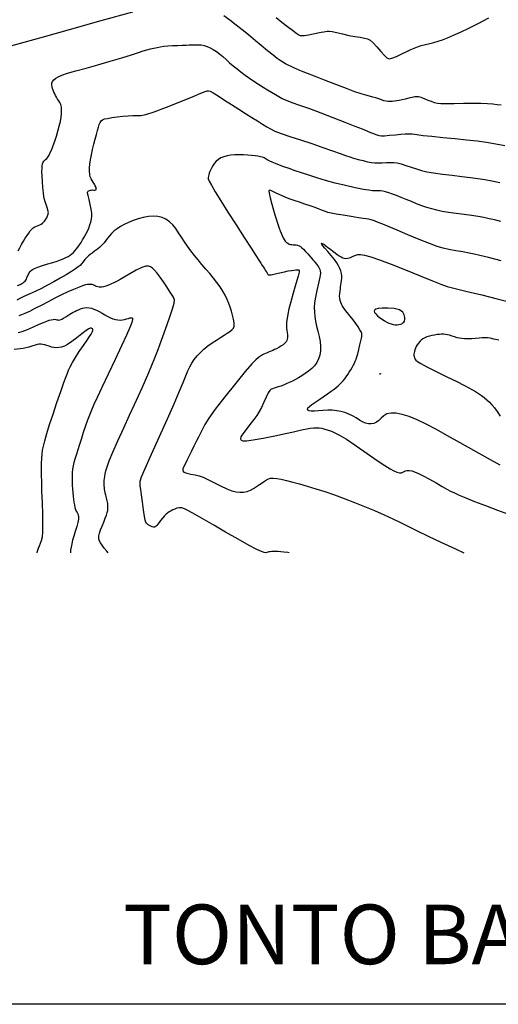
# Model space of a CAD drawing. Extents: x 349717 to 352917, y 1043174 to 1046174.
# Drawn here: x 351456 to 351617, y 1043224 to 1043554 of the extents above; entities that cross this region are included whole.
import ezdxf

# ---------------------------------------------------------------- set-up
doc = ezdxf.new("R2010")
doc.units = 0
doc.header["$MEASUREMENT"] = 0
for name, color, linetype in [('1', 1, 'CONTINUOUS'), ('5', 5, 'CONTINUOUS'), ('INDEX', 1, 'CONTINUOUS'), ('INTER', 33, 'CONTINUOUS')]:
    doc.layers.add(name, color=color, linetype=linetype)
doc.styles.add('SIMPLEX', font='SIMPLEX')

msp = doc.modelspace()

# ---------------------------------------------------------------- linework, layer by layer
at = {"layer": '5'}
msp.add_line((352867.37, 1043224.03, 2528), (349867.37, 1043224.03, 2528), dxfattribs=at)
at = {"layer": 'INDEX', "color": 1, "linetype": 'CONTINUOUS'}
for points, elevation in [([(351494.15, 1043556.74), (351483.43, 1043553.78), (351472.82, 1043550.81), (351472.82, 1043550.81), (351464.12, 1043548.36), (351457.62, 1043546.51), (351453.19, 1043545.24)], 2430), ([(351617.87, 1043525.46), (351616.54, 1043525.64), (351615.03, 1043525.8), (351615.03, 1043525.8), (351613.22, 1043525.93), (351611.04, 1043526.03), (351608.37, 1043526.07), (351608.37, 1043526.07), (351605.23, 1043526.03), (351602.05, 1043525.97), (351599.38, 1043525.93), (351599.38, 1043525.93), (351597.59, 1043525.95), (351596.43, 1043526.07), (351595.49, 1043526.31), (351595.49, 1043526.31), (351594.43, 1043526.68), (351593.32, 1043527.1), (351592.32, 1043527.5), (351591.54, 1043527.81), (351590.97, 1043528.03), (351590.51, 1043528.19), (351590.51, 1043528.19), (351590.09, 1043528.3), (351589.6, 1043528.34), (351588.91, 1043528.28), (351588.91, 1043528.28), (351587.94, 1043528.1), (351586.81, 1043527.84), (351585.66, 1043527.56), (351585.66, 1043527.56), (351584.61, 1043527.31), (351583.66, 1043527.1), (351582.8, 1043526.93), (351582.8, 1043526.93), (351581.99, 1043526.8), (351581.24, 1043526.73), (351580.53, 1043526.7), (351580.53, 1043526.7), (351579.87, 1043526.72), (351579.2, 1043526.82), (351578.48, 1043527), (351578.48, 1043527), (351577.66, 1043527.27), (351576.76, 1043527.59), (351575.8, 1043527.91), (351575.8, 1043527.91), (351574.78, 1043528.19), (351573.67, 1043528.47), (351572.38, 1043528.82), (351572.38, 1043528.82), (351570.81, 1043529.31), (351568.76, 1043530.03), (351565.97, 1043531.06), (351565.97, 1043531.06), (351562.37, 1043532.43), (351558.53, 1043533.91), (351555.17, 1043535.21), (351555.17, 1043535.21), (351552.84, 1043536.1), (351551.34, 1043536.69), (351550.25, 1043537.13), (351550.25, 1043537.13), (351549.25, 1043537.56), (351548.27, 1043538), (351547.32, 1043538.45), (351547.32, 1043538.45), (351546.39, 1043538.92), (351545.49, 1043539.41), (351544.61, 1043539.9), (351544.61, 1043539.9), (351543.72, 1043540.44), (351542.67, 1043541.17), (351541.26, 1043542.24), (351541.26, 1043542.24), (351539.39, 1043543.74), (351537.32, 1043545.46), (351535.4, 1043547.07), (351535.4, 1043547.07), (351533.85, 1043548.38), (351532.47, 1043549.53), (351530.9, 1043550.8), (351530.9, 1043550.8), (351528.93, 1043552.34), (351526.77, 1043554), (351524.72, 1043555.51)], 2430), ([(351617.51, 1043404.78), (351613.29, 1043407.1), (351608.65, 1043409.69), (351604.05, 1043412.29), (351604.05, 1043412.29), (351599.85, 1043414.67), (351596.09, 1043416.77), (351592.72, 1043418.55), (351592.72, 1043418.55), (351589.69, 1043419.99), (351586.98, 1043421.08), (351584.62, 1043421.82), (351584.62, 1043421.82), (351582.58, 1043422.21), (351580.87, 1043422.26), (351579.5, 1043421.96), (351579.5, 1043421.96), (351578.43, 1043421.34), (351577.58, 1043420.56), (351576.8, 1043419.79), (351576.8, 1043419.79), (351576, 1043419.2), (351575.15, 1043418.81), (351574.26, 1043418.63), (351574.26, 1043418.63), (351573.33, 1043418.65), (351572.34, 1043418.87), (351571.32, 1043419.3), (351571.32, 1043419.3), (351570.25, 1043419.91), (351569.12, 1043420.62), (351567.95, 1043421.33), (351567.95, 1043421.33), (351566.71, 1043421.93), (351565.41, 1043422.42), (351564.05, 1043422.79), (351564.05, 1043422.79), (351562.63, 1043423.05), (351561.15, 1043423.2), (351559.61, 1043423.23), (351559.61, 1043423.23), (351558.02, 1043423.15), (351556.5, 1043423.04), (351555.16, 1043422.95), (351555.16, 1043422.95), (351554.11, 1043422.95), (351553.37, 1043423.05), (351552.94, 1043423.26), (351552.94, 1043423.26), (351552.81, 1043423.56), (351552.98, 1043423.97), (351553.47, 1043424.48), (351553.47, 1043424.48), (351554.26, 1043425.09), (351555.31, 1043425.82), (351556.6, 1043426.68), (351556.6, 1043426.68), (351558.06, 1043427.68), (351559.53, 1043428.7), (351560.81, 1043429.61), (351560.81, 1043429.61), (351561.79, 1043430.32), (351562.51, 1043430.88), (351563.11, 1043431.4), (351563.11, 1043431.4), (351563.67, 1043431.93), (351564.23, 1043432.51), (351564.78, 1043433.12), (351564.78, 1043433.12), (351565.32, 1043433.78), (351565.85, 1043434.47), (351566.37, 1043435.2), (351566.37, 1043435.2), (351566.88, 1043435.97), (351567.36, 1043436.75), (351567.81, 1043437.52), (351567.81, 1043437.52), (351568.22, 1043438.26), (351568.58, 1043438.97), (351568.88, 1043439.65), (351568.88, 1043439.65), (351569.15, 1043440.32), (351569.41, 1043441.11), (351569.7, 1043442.18), (351569.7, 1043442.18), (351570.05, 1043443.62), (351570.41, 1043445.17), (351570.71, 1043446.52), (351570.71, 1043446.52), (351570.91, 1043447.42), (351571.03, 1043447.96), (351571.09, 1043448.31), (351571.09, 1043448.31), (351571.11, 1043448.61), (351571.04, 1043448.97), (351570.84, 1043449.49), (351570.84, 1043449.49), (351570.45, 1043450.23), (351569.86, 1043451.18), (351569.08, 1043452.31), (351569.08, 1043452.31), (351568.14, 1043453.56), (351567.15, 1043454.79), (351566.27, 1043455.88), (351566.27, 1043455.88), (351565.62, 1043456.7), (351565.15, 1043457.32), (351564.8, 1043457.83), (351564.8, 1043457.83), (351564.51, 1043458.32), (351564.25, 1043458.82), (351564.03, 1043459.38), (351564.03, 1043459.38), (351563.83, 1043460.02), (351563.69, 1043460.74), (351563.63, 1043461.52), (351563.63, 1043461.52), (351563.66, 1043462.34), (351563.75, 1043463.17), (351563.87, 1043463.94), (351563.87, 1043463.94), (351563.97, 1043464.64), (351564.07, 1043465.3), (351564.16, 1043465.97), (351564.16, 1043465.97), (351564.25, 1043466.69), (351564.31, 1043467.47), (351564.31, 1043468.27), (351564.31, 1043468.27), (351564.2, 1043469.1), (351564, 1043469.94), (351563.69, 1043470.79), (351563.69, 1043470.79), (351563.27, 1043471.67), (351562.69, 1043472.64), (351561.88, 1043473.77), (351561.88, 1043473.77), (351560.83, 1043475.08), (351559.7, 1043476.42), (351558.71, 1043477.56), (351558.71, 1043477.56), (351558.01, 1043478.37), (351557.62, 1043478.86), (351557.47, 1043479.12), (351557.47, 1043479.12), (351557.54, 1043479.21), (351557.8, 1043479.13), (351558.27, 1043478.86), (351558.27, 1043478.86), (351558.92, 1043478.4), (351559.69, 1043477.81), (351560.52, 1043477.18), (351560.52, 1043477.18), (351561.34, 1043476.56), (351562.12, 1043475.99), (351562.85, 1043475.47), (351562.85, 1043475.47), (351563.52, 1043475.03), (351564.13, 1043474.66), (351564.67, 1043474.36), (351564.67, 1043474.36), (351565.16, 1043474.15), (351565.69, 1043474.06), (351566.36, 1043474.15), (351566.36, 1043474.15), (351567.23, 1043474.45), (351568.18, 1043474.85), (351569.06, 1043475.21), (351569.06, 1043475.21), (351569.79, 1043475.43), (351570.65, 1043475.43), (351571.97, 1043475.17), (351571.97, 1043475.17), (351574.05, 1043474.6), (351577.02, 1043473.64), (351580.96, 1043472.21), (351580.96, 1043472.21), (351585.77, 1043470.32), (351590.71, 1043468.3), (351594.84, 1043466.59), (351594.84, 1043466.59), (351597.58, 1043465.48), (351599.74, 1043464.75), (351602.44, 1043464.03), (351602.44, 1043464.03), (351606.48, 1043463.05), (351611.33, 1043461.89), (351616.09, 1043460.73), (351616.09, 1043460.73), (351620.08, 1043459.72)], 2420), ([(351455.67, 1043449.33), (351457.01, 1043449.66), (351457.01, 1043449.66), (351458.86, 1043450.34), (351460.92, 1043451.21), (351462.82, 1043452.04), (351462.82, 1043452.04), (351464.27, 1043452.66), (351465.33, 1043453.09), (351466.14, 1043453.38), (351466.14, 1043453.38), (351466.83, 1043453.57), (351467.43, 1043453.68), (351467.94, 1043453.71), (351467.94, 1043453.71), (351468.36, 1043453.66), (351468.72, 1043453.57), (351469.06, 1043453.5), (351469.06, 1043453.5), (351469.41, 1043453.47), (351469.82, 1043453.55), (351470.34, 1043453.75), (351470.34, 1043453.75), (351470.98, 1043454.1), (351471.7, 1043454.55), (351472.4, 1043455.01), (351472.4, 1043455.01), (351473.02, 1043455.4), (351473.58, 1043455.75), (351474.13, 1043456.06), (351474.13, 1043456.06), (351474.7, 1043456.36), (351475.3, 1043456.65), (351475.93, 1043456.93), (351475.93, 1043456.93), (351476.59, 1043457.19), (351477.27, 1043457.41), (351477.99, 1043457.56), (351477.99, 1043457.56), (351478.74, 1043457.61), (351479.52, 1043457.56), (351480.33, 1043457.41), (351480.33, 1043457.41), (351481.17, 1043457.16), (351482.05, 1043456.81), (351482.96, 1043456.35), (351483.89, 1043455.81), (351484.84, 1043455.23), (351485.77, 1043454.68), (351485.77, 1043454.68), (351486.68, 1043454.23), (351487.55, 1043453.87), (351488.4, 1043453.62), (351488.4, 1043453.62), (351489.21, 1043453.48), (351489.99, 1043453.43), (351490.74, 1043453.49), (351490.74, 1043453.49), (351491.46, 1043453.64), (351492.12, 1043453.84), (351492.71, 1043454.02), (351492.71, 1043454.02), (351493.2, 1043454.15), (351493.6, 1043454.2), (351493.91, 1043454.19), (351493.91, 1043454.19), (351494.1, 1043454.06), (351494.1, 1043453.64), (351493.83, 1043452.68), (351493.83, 1043452.68), (351493.18, 1043450.98), (351492.08, 1043448.39), (351490.44, 1043444.78), (351490.44, 1043444.78), (351488.28, 1043440.19), (351485.92, 1043435.27), (351483.8, 1043430.84), (351483.8, 1043430.84), (351482.23, 1043427.51), (351481.13, 1043425.11), (351480.31, 1043423.25), (351480.31, 1043423.25), (351479.62, 1043421.59), (351478.97, 1043419.89), (351478.31, 1043417.97), (351478.31, 1043417.97), (351477.58, 1043415.72), (351476.86, 1043413.4), (351476.24, 1043411.38), (351476.24, 1043411.38), (351475.77, 1043409.9), (351475.41, 1043408.81), (351475.09, 1043407.86), (351475.09, 1043407.86), (351474.77, 1043406.82), (351474.46, 1043405.7), (351474.19, 1043404.56), (351474.19, 1043404.56), (351474.01, 1043403.43), (351473.9, 1043402.33), (351473.84, 1043401.27), (351473.84, 1043401.27), (351473.83, 1043400.22), (351473.85, 1043399.17), (351473.89, 1043398.06), (351473.89, 1043398.06), (351473.96, 1043396.86), (351474.04, 1043395.63), (351474.15, 1043394.44), (351474.15, 1043394.44), (351474.27, 1043393.34), (351474.42, 1043392.34), (351474.59, 1043391.45), (351474.59, 1043391.45), (351474.78, 1043390.66), (351474.99, 1043389.97), (351475.22, 1043389.38), (351475.22, 1043389.38), (351475.47, 1043388.89), (351475.71, 1043388.44), (351475.9, 1043387.98), (351475.9, 1043387.98), (351476.01, 1043387.43), (351475.98, 1043386.68), (351475.79, 1043385.63), (351475.79, 1043385.63), (351475.39, 1043384.2), (351474.89, 1043382.58), (351474.39, 1043380.99), (351474.39, 1043380.99), (351473.99, 1043379.62), (351473.7, 1043378.44), (351473.49, 1043377.34), (351473.49, 1043377.34), (351473.34, 1043376.25), (351473.27, 1043375.41)], 2430)]:
    msp.add_lwpolyline(points, dxfattribs=dict(at, elevation=elevation))
at = {"layer": 'INTER', "linetype": 'CONTINUOUS'}
for points, elevation in [([(351542.27, 1043554.86), (351544.21, 1043553.35), (351546.17, 1043551.86), (351547.78, 1043550.63), (351547.78, 1043550.63), (351548.78, 1043549.87), (351549.31, 1043549.48), (351549.6, 1043549.28), (351549.6, 1043549.28), (351549.85, 1043549.14), (351550.1, 1043549.02), (351550.34, 1043548.92), (351550.34, 1043548.92), (351550.59, 1043548.84), (351551.03, 1043548.82), (351551.85, 1043548.91), (351551.85, 1043548.91), (351553.18, 1043549.14), (351554.77, 1043549.45), (351556.28, 1043549.75), (351556.28, 1043549.75), (351557.44, 1043549.98), (351558.28, 1043550.14), (351558.9, 1043550.26), (351558.9, 1043550.26), (351559.43, 1043550.34), (351560.08, 1043550.32), (351561.11, 1043550.16), (351561.11, 1043550.16), (351562.67, 1043549.82), (351564.62, 1043549.37), (351566.71, 1043548.92), (351566.71, 1043548.92), (351568.73, 1043548.56), (351570.53, 1043548.28), (351571.99, 1043548.02), (351571.99, 1043548.02), (351573.03, 1043547.73), (351573.9, 1043547.25), (351574.86, 1043546.39), (351574.86, 1043546.39), (351576.13, 1043545.05), (351577.51, 1043543.53), (351578.69, 1043542.19), (351578.69, 1043542.19), (351579.51, 1043541.35), (351580.22, 1043541.04), (351581.2, 1043541.23), (351581.2, 1043541.23), (351582.71, 1043541.85), (351584.5, 1043542.7), (351586.2, 1043543.54), (351586.2, 1043543.54), (351587.53, 1043544.19), (351588.63, 1043544.67), (351589.74, 1043545.08), (351589.74, 1043545.08), (351591.03, 1043545.48), (351592.45, 1043545.87), (351593.89, 1043546.23), (351593.89, 1043546.23), (351595.27, 1043546.56), (351596.66, 1043546.92), (351598.16, 1043547.4), (351598.16, 1043547.4), (351599.87, 1043548.06), (351601.87, 1043548.93), (351604.21, 1043550.03), (351604.21, 1043550.03), (351606.95, 1043551.37), (351610.1, 1043552.94), (351613.66, 1043554.75)], 2432), ([(351455.68, 1043476.69), (351456.23, 1043477.72), (351456.23, 1043477.72), (351456.83, 1043478.81), (351457.46, 1043479.9), (351458.09, 1043480.92), (351458.09, 1043480.92), (351458.69, 1043481.84), (351459.25, 1043482.64), (351459.78, 1043483.32), (351459.78, 1043483.32), (351460.29, 1043483.89), (351460.79, 1043484.34), (351461.32, 1043484.7), (351461.32, 1043484.7), (351461.89, 1043484.98), (351462.48, 1043485.2), (351463.02, 1043485.42), (351463.02, 1043485.42), (351463.48, 1043485.65), (351463.87, 1043485.92), (351464.22, 1043486.23), (351464.22, 1043486.23), (351464.54, 1043486.6), (351464.83, 1043487), (351465.08, 1043487.39), (351465.08, 1043487.39), (351465.29, 1043487.74), (351465.45, 1043488.06), (351465.59, 1043488.36), (351465.59, 1043488.36), (351465.7, 1043488.66), (351465.78, 1043488.94), (351465.84, 1043489.22), (351465.84, 1043489.22), (351465.87, 1043489.51), (351465.84, 1043489.88), (351465.7, 1043490.44), (351465.7, 1043490.44), (351465.44, 1043491.23), (351465.11, 1043492.16), (351464.8, 1043493.08), (351464.8, 1043493.08), (351464.56, 1043493.93), (351464.38, 1043494.87), (351464.21, 1043496.16), (351464.21, 1043496.16), (351464.03, 1043497.93), (351463.86, 1043499.93), (351463.74, 1043501.79), (351463.74, 1043501.79), (351463.7, 1043503.25), (351463.72, 1043504.34), (351463.81, 1043505.18), (351463.81, 1043505.18), (351463.94, 1043505.85), (351464.13, 1043506.38), (351464.35, 1043506.76), (351464.35, 1043506.76), (351464.63, 1043507.03), (351464.94, 1043507.26), (351465.29, 1043507.57), (351465.29, 1043507.57), (351465.67, 1043508.06), (351466.08, 1043508.74), (351466.51, 1043509.62), (351466.51, 1043509.62), (351466.98, 1043510.69), (351467.47, 1043511.96), (351468, 1043513.42), (351468, 1043513.42), (351468.54, 1043515.06), (351469.07, 1043516.78), (351469.53, 1043518.46), (351469.53, 1043518.46), (351469.89, 1043520.03), (351470.13, 1043521.44), (351470.27, 1043522.72), (351470.27, 1043522.72), (351470.29, 1043523.85), (351470.21, 1043524.84), (351470.01, 1043525.68), (351470.01, 1043525.68), (351469.71, 1043526.39), (351469.35, 1043527), (351468.97, 1043527.57), (351468.97, 1043527.57), (351468.61, 1043528.14), (351468.28, 1043528.71), (351467.98, 1043529.3), (351467.98, 1043529.3), (351467.72, 1043529.89), (351467.48, 1043530.48), (351467.27, 1043531.09), (351467.27, 1043531.09), (351467.1, 1043531.7), (351467.02, 1043532.31), (351467.07, 1043532.9), (351467.07, 1043532.9), (351467.29, 1043533.47), (351467.71, 1043534.01), (351468.31, 1043534.53), (351468.31, 1043534.53), (351469.14, 1043535.03), (351470.4, 1043535.57), (351472.33, 1043536.21), (351472.33, 1043536.21), (351475.1, 1043537.01), (351478.55, 1043537.96), (351482.47, 1043539.05), (351482.47, 1043539.05), (351486.57, 1043540.25), (351490.48, 1043541.42), (351493.75, 1043542.43), (351493.75, 1043542.43), (351496.09, 1043543.16), (351497.71, 1043543.67), (351498.96, 1043544.05), (351498.96, 1043544.05), (351500.12, 1043544.37), (351501.25, 1043544.65), (351502.35, 1043544.89), (351502.35, 1043544.89), (351503.44, 1043545.09), (351504.6, 1043545.25), (351505.95, 1043545.38), (351505.95, 1043545.38), (351507.54, 1043545.48), (351509.22, 1043545.55), (351510.78, 1043545.61), (351510.78, 1043545.61), (351512.08, 1043545.66), (351513.17, 1043545.7), (351514.16, 1043545.74), (351514.16, 1043545.74), (351515.13, 1043545.77), (351516.11, 1043545.77), (351517.1, 1043545.68), (351517.1, 1043545.68), (351518.1, 1043545.48), (351519.12, 1043545.16), (351520.15, 1043544.72), (351520.15, 1043544.72), (351521.2, 1043544.16), (351522.26, 1043543.48), (351523.33, 1043542.68), (351523.33, 1043542.68), (351524.42, 1043541.77), (351525.54, 1043540.78), (351526.7, 1043539.75), (351526.7, 1043539.75), (351527.92, 1043538.71), (351529.19, 1043537.68), (351530.51, 1043536.65), (351530.51, 1043536.65), (351531.9, 1043535.62), (351533.33, 1043534.6), (351534.83, 1043533.57), (351534.83, 1043533.57), (351536.36, 1043532.56), (351537.91, 1043531.58), (351539.4, 1043530.65), (351539.4, 1043530.65), (351540.79, 1043529.81), (351542.07, 1043529.05), (351543.25, 1043528.37), (351543.25, 1043528.37), (351544.37, 1043527.77), (351545.71, 1043527.15), (351547.56, 1043526.42), (351547.56, 1043526.42), (351550.17, 1043525.49), (351553.46, 1043524.35), (351557.27, 1043522.98), (351557.27, 1043522.98), (351561.38, 1043521.42), (351565.37, 1043519.85), (351568.75, 1043518.49), (351568.75, 1043518.49), (351571.17, 1043517.52), (351572.81, 1043516.85), (351573.98, 1043516.38), (351573.98, 1043516.38), (351574.94, 1043516), (351575.75, 1043515.69), (351576.4, 1043515.46), (351576.4, 1043515.46), (351576.95, 1043515.31), (351577.63, 1043515.24), (351578.73, 1043515.27), (351578.73, 1043515.27), (351580.4, 1043515.4), (351582.36, 1043515.58), (351584.19, 1043515.75), (351584.19, 1043515.75), (351585.59, 1043515.88), (351586.75, 1043515.91), (351587.98, 1043515.85), (351587.98, 1043515.85), (351589.57, 1043515.66), (351591.71, 1043515.39), (351594.57, 1043515.06), (351594.57, 1043515.06), (351598.22, 1043514.7), (351602.28, 1043514.33), (351606.25, 1043513.93), (351606.25, 1043513.93), (351609.79, 1043513.52), (351612.97, 1043513.08), (351616.01, 1043512.58), (351616.01, 1043512.58), (351619.13, 1043512)], 2428), ([(351455.55, 1043465.05), (351456.34, 1043465.43), (351456.93, 1043465.73), (351457.38, 1043465.99), (351457.38, 1043465.99), (351457.74, 1043466.23), (351458.04, 1043466.49), (351458.27, 1043466.8), (351458.27, 1043466.8), (351458.47, 1043467.17), (351458.63, 1043467.57), (351458.78, 1043467.96), (351458.78, 1043467.96), (351458.93, 1043468.32), (351459.09, 1043468.66), (351459.26, 1043468.99), (351459.26, 1043468.99), (351459.46, 1043469.33), (351459.71, 1043469.69), (351460.04, 1043470.04), (351460.04, 1043470.04), (351460.51, 1043470.4), (351461.22, 1043470.78), (351462.34, 1043471.22), (351462.34, 1043471.22), (351463.9, 1043471.73), (351465.7, 1043472.28), (351467.41, 1043472.79), (351467.41, 1043472.79), (351468.81, 1043473.24), (351469.93, 1043473.63), (351470.86, 1043474.01), (351470.86, 1043474.01), (351471.7, 1043474.39), (351472.45, 1043474.8), (351473.12, 1043475.22), (351473.12, 1043475.22), (351473.71, 1043475.67), (351474.25, 1043476.15), (351474.76, 1043476.68), (351474.76, 1043476.68), (351475.27, 1043477.28), (351475.79, 1043477.94), (351476.31, 1043478.67), (351476.31, 1043478.67), (351476.84, 1043479.47), (351477.37, 1043480.33), (351477.9, 1043481.26), (351477.9, 1043481.26), (351478.43, 1043482.25), (351478.94, 1043483.28), (351479.4, 1043484.31), (351479.4, 1043484.31), (351479.78, 1043485.33), (351480.07, 1043486.32), (351480.28, 1043487.29), (351480.28, 1043487.29), (351480.41, 1043488.26), (351480.41, 1043489.33), (351480.24, 1043490.64), (351480.24, 1043490.64), (351479.91, 1043492.24), (351479.5, 1043493.88), (351479.17, 1043495.21), (351479.17, 1043495.21), (351479.01, 1043496.01), (351479.01, 1043496.39), (351479.11, 1043496.55), (351479.11, 1043496.55), (351479.26, 1043496.67), (351479.46, 1043496.78), (351479.71, 1043496.89), (351479.71, 1043496.89), (351480, 1043496.98), (351480.33, 1043497.05), (351480.7, 1043497.08), (351480.7, 1043497.08), (351481.08, 1043497.06), (351481.45, 1043497.03), (351481.74, 1043497.07), (351481.74, 1043497.07), (351481.91, 1043497.21), (351481.95, 1043497.48), (351481.85, 1043497.88), (351481.85, 1043497.88), (351481.62, 1043498.41), (351481.3, 1043499.02), (351480.92, 1043499.64), (351480.92, 1043499.64), (351480.55, 1043500.21), (351480.2, 1043500.81), (351479.92, 1043501.49), (351479.92, 1043501.49), (351479.74, 1043502.32), (351479.65, 1043503.31), (351479.66, 1043504.46), (351479.66, 1043504.46), (351479.77, 1043505.76), (351479.97, 1043507.23), (351480.28, 1043508.86), (351480.28, 1043508.86), (351480.67, 1043510.62), (351481.12, 1043512.43), (351481.57, 1043514.15), (351481.57, 1043514.15), (351481.97, 1043515.68), (351482.34, 1043517), (351482.66, 1043518.11), (351482.66, 1043518.11), (351482.93, 1043519.02), (351483.22, 1043519.73), (351483.55, 1043520.26), (351483.55, 1043520.26), (351484.01, 1043520.62), (351484.69, 1043520.87), (351485.73, 1043521.09), (351485.73, 1043521.09), (351487.2, 1043521.32), (351488.96, 1043521.56), (351490.81, 1043521.77), (351490.81, 1043521.77), (351492.59, 1043521.92), (351494.21, 1043522.01), (351495.62, 1043522.05), (351495.62, 1043522.05), (351496.89, 1043522.08), (351498.57, 1043522.37), (351501.32, 1043523.22), (351501.32, 1043523.22), (351505.51, 1043524.8), (351510.28, 1043526.71), (351514.43, 1043528.41), (351514.43, 1043528.41), (351517.09, 1043529.49), (351518.48, 1043530.04), (351519.16, 1043530.27), (351519.16, 1043530.27), (351519.62, 1043530.34), (351520.19, 1043530.16), (351521.2, 1043529.6), (351521.2, 1043529.6), (351522.86, 1043528.58), (351525, 1043527.22), (351527.38, 1043525.7), (351527.38, 1043525.7), (351529.76, 1043524.19), (351532.05, 1043522.74), (351534.18, 1043521.4), (351534.18, 1043521.4), (351536.08, 1043520.2), (351537.75, 1043519.17), (351539.18, 1043518.29), (351539.18, 1043518.29), (351540.44, 1043517.55), (351541.89, 1043516.84), (351543.96, 1043516.02), (351543.96, 1043516.02), (351546.92, 1043515.02), (351550.52, 1043513.85), (351554.34, 1043512.6), (351554.34, 1043512.6), (351557.99, 1043511.36), (351561.23, 1043510.21), (351563.82, 1043509.27), (351563.82, 1043509.27), (351565.65, 1043508.61), (351567.01, 1043508.15), (351568.31, 1043507.75), (351568.31, 1043507.75), (351569.84, 1043507.32), (351571.48, 1043506.9), (351573.01, 1043506.54), (351573.01, 1043506.54), (351574.28, 1043506.3), (351575.4, 1043506.17), (351576.57, 1043506.13), (351576.57, 1043506.13), (351577.92, 1043506.17), (351579.35, 1043506.24), (351580.68, 1043506.29), (351580.68, 1043506.29), (351581.84, 1043506.27), (351582.95, 1043506.13), (351584.24, 1043505.82), (351584.24, 1043505.82), (351585.84, 1043505.32), (351587.64, 1043504.71), (351589.42, 1043504.12), (351589.42, 1043504.12), (351591.09, 1043503.62), (351592.89, 1043503.2), (351595.16, 1043502.81), (351595.16, 1043502.81), (351598.12, 1043502.42), (351601.44, 1043502.02), (351604.68, 1043501.64), (351604.68, 1043501.64), (351607.5, 1043501.28), (351609.99, 1043500.92), (351612.34, 1043500.53), (351612.34, 1043500.53), (351614.75, 1043500.09), (351617.44, 1043499.53)], 2426), ([(351617.76, 1043486.47), (351615.63, 1043487.01), (351613.8, 1043487.44), (351613.8, 1043487.44), (351612.02, 1043487.83), (351610.12, 1043488.19), (351607.94, 1043488.54), (351607.94, 1043488.54), (351605.38, 1043488.88), (351602.69, 1043489.22), (351600.17, 1043489.56), (351600.17, 1043489.56), (351598.06, 1043489.9), (351596.26, 1043490.27), (351594.6, 1043490.7), (351594.6, 1043490.7), (351592.94, 1043491.2), (351591.23, 1043491.77), (351589.48, 1043492.43), (351589.48, 1043492.43), (351587.71, 1043493.15), (351585.95, 1043493.89), (351584.28, 1043494.59), (351584.28, 1043494.59), (351582.75, 1043495.2), (351581.37, 1043495.71), (351580.13, 1043496.13), (351580.13, 1043496.13), (351579.05, 1043496.45), (351578.11, 1043496.67), (351577.32, 1043496.79), (351577.32, 1043496.79), (351576.66, 1043496.82), (351576.06, 1043496.8), (351575.43, 1043496.78), (351575.43, 1043496.78), (351574.65, 1043496.81), (351573.47, 1043496.95), (351571.59, 1043497.28), (351571.59, 1043497.28), (351568.85, 1043497.83), (351565.55, 1043498.56), (351562.12, 1043499.4), (351562.12, 1043499.4), (351558.9, 1043500.28), (351555.96, 1043501.16), (351553.28, 1043502.02), (351553.28, 1043502.02), (351550.85, 1043502.81), (351548.66, 1043503.54), (351546.7, 1043504.22), (351546.7, 1043504.22), (351544.95, 1043504.83), (351543.42, 1043505.4), (351542.11, 1043505.9), (351542.11, 1043505.9), (351541.02, 1043506.35), (351540.14, 1043506.75), (351539.48, 1043507.09), (351539.48, 1043507.09), (351539.02, 1043507.37), (351538.65, 1043507.61), (351538.25, 1043507.83), (351538.25, 1043507.83), (351537.72, 1043508.02), (351537.04, 1043508.2), (351536.2, 1043508.36), (351536.2, 1043508.36), (351535.22, 1043508.5), (351534.08, 1043508.63), (351532.79, 1043508.74), (351532.79, 1043508.74), (351531.36, 1043508.83), (351529.88, 1043508.87), (351528.42, 1043508.85), (351528.42, 1043508.85), (351527.08, 1043508.73), (351525.86, 1043508.52), (351524.77, 1043508.22), (351524.77, 1043508.22), (351523.79, 1043507.82), (351522.95, 1043507.33), (351522.23, 1043506.74), (351522.23, 1043506.74), (351521.63, 1043506.06), (351521.13, 1043505.34), (351520.71, 1043504.61), (351520.71, 1043504.61), (351520.36, 1043503.93), (351520.07, 1043503.3), (351519.84, 1043502.71), (351519.84, 1043502.71), (351519.67, 1043502.18), (351519.56, 1043501.69), (351519.51, 1043501.25), (351519.51, 1043501.25), (351519.55, 1043500.8), (351519.85, 1043500.06), (351520.58, 1043498.7), (351520.58, 1043498.7), (351521.9, 1043496.46), (351523.77, 1043493.39), (351526.14, 1043489.63), (351526.14, 1043489.63), (351528.86, 1043485.38), (351531.59, 1043481.17), (351533.9, 1043477.61), (351533.9, 1043477.61), (351535.51, 1043475.14), (351536.53, 1043473.56), (351537.18, 1043472.55), (351537.18, 1043472.55), (351537.66, 1043471.79), (351538.04, 1043471.18), (351538.36, 1043470.66), (351538.36, 1043470.66), (351538.67, 1043470.2), (351538.93, 1043469.79), (351539.15, 1043469.46), (351539.15, 1043469.46), (351539.29, 1043469.19), (351539.39, 1043468.99), (351539.47, 1043468.81), (351539.47, 1043468.81), (351539.6, 1043468.66), (351539.95, 1043468.58), (351540.69, 1043468.65), (351540.69, 1043468.65), (351541.96, 1043468.91), (351543.51, 1043469.28), (351545.07, 1043469.65), (351545.07, 1043469.65), (351546.39, 1043469.92), (351547.45, 1043470.09), (351548.3, 1043470.2), (351548.3, 1043470.2), (351548.97, 1043470.26), (351549.49, 1043470.28), (351549.85, 1043470.26), (351549.85, 1043470.26), (351550.06, 1043470.13), (351550.03, 1043469.56), (351549.68, 1043468.12), (351549.68, 1043468.12), (351548.97, 1043465.59), (351548.08, 1043462.49), (351547.23, 1043459.51), (351547.23, 1043459.51), (351546.61, 1043457.17), (351546.21, 1043455.41), (351545.96, 1043454.01), (351545.96, 1043454.01), (351545.81, 1043452.79), (351545.74, 1043451.71), (351545.76, 1043450.77), (351545.76, 1043450.77), (351545.85, 1043449.97), (351545.98, 1043449.27), (351546.1, 1043448.65), (351546.1, 1043448.65), (351546.15, 1043448.07), (351546.14, 1043447.53), (351546.06, 1043447.03), (351546.06, 1043447.03), (351545.91, 1043446.57), (351545.65, 1043446.12), (351545.23, 1043445.65), (351545.23, 1043445.65), (351544.64, 1043445.16), (351543.93, 1043444.66), (351543.17, 1043444.21), (351543.17, 1043444.21), (351542.44, 1043443.84), (351541.76, 1043443.53), (351541.16, 1043443.28), (351541.16, 1043443.28), (351540.64, 1043443.07), (351540.17, 1043442.88), (351539.72, 1043442.69), (351539.72, 1043442.69), (351539.25, 1043442.48), (351538.76, 1043442.26), (351538.23, 1043442.01), (351538.23, 1043442.01), (351537.68, 1043441.74), (351537.07, 1043441.39), (351536.38, 1043440.91), (351536.38, 1043440.91), (351535.52, 1043440.16), (351534.18, 1043438.74), (351531.97, 1043436.19), (351531.97, 1043436.19), (351528.73, 1043432.28), (351525.09, 1043427.75), (351521.88, 1043423.58), (351521.88, 1043423.58), (351519.72, 1043420.53), (351518.42, 1043418.42), (351517.6, 1043416.86), (351517.6, 1043416.86), (351516.91, 1043415.48), (351516.23, 1043414.14), (351515.52, 1043412.72), (351515.52, 1043412.72), (351514.74, 1043411.15), (351513.93, 1043409.52), (351513.15, 1043407.96), (351513.15, 1043407.96), (351512.46, 1043406.57), (351511.87, 1043405.37), (351511.38, 1043404.37), (351511.38, 1043404.37), (351511.02, 1043403.56), (351510.95, 1043402.92), (351511.36, 1043402.44), (351511.36, 1043402.44), (351512.36, 1043402.07), (351513.73, 1043401.78), (351515.17, 1043401.51), (351515.17, 1043401.51), (351516.46, 1043401.19), (351517.77, 1043400.72), (351519.36, 1043400.01), (351519.36, 1043400.01), (351521.38, 1043399), (351523.61, 1043397.88), (351525.72, 1043396.88), (351525.72, 1043396.88), (351527.46, 1043396.2), (351528.9, 1043395.84), (351530.17, 1043395.71), (351530.17, 1043395.71), (351531.37, 1043395.77), (351532.54, 1043396.01), (351533.66, 1043396.43), (351533.66, 1043396.43), (351534.74, 1043397), (351535.77, 1043397.67), (351536.73, 1043398.34), (351536.73, 1043398.34), (351537.6, 1043398.93), (351538.39, 1043399.44), (351539.08, 1043399.86), (351539.08, 1043399.86), (351539.72, 1043400.18), (351540.41, 1043400.39), (351541.31, 1043400.44), (351541.31, 1043400.44), (351542.52, 1043400.32), (351544.04, 1043400.05), (351545.84, 1043399.65), (351545.84, 1043399.65), (351547.89, 1043399.14), (351550.2, 1043398.52), (351552.76, 1043397.78), (351552.76, 1043397.78), (351555.59, 1043396.91), (351558.64, 1043395.92), (351561.87, 1043394.82), (351561.87, 1043394.82), (351565.2, 1043393.61), (351568.6, 1043392.32), (351572.01, 1043390.96), (351572.01, 1043390.96), (351575.36, 1043389.57), (351578.55, 1043388.17), (351581.47, 1043386.83), (351581.47, 1043386.83), (351584.09, 1043385.56), (351586.7, 1043384.24), (351589.68, 1043382.75), (351589.68, 1043382.75), (351593.33, 1043380.98), (351597.64, 1043378.94), (351602.51, 1043376.69), (351602.51, 1043376.69), (351605.34, 1043375.41)], 2424), ([(351617.83, 1043473.36), (351613.58, 1043474.43), (351613.58, 1043474.43), (351610.74, 1043475.15), (351608.82, 1043475.59), (351607.08, 1043475.93), (351607.08, 1043475.93), (351604.95, 1043476.28), (351602.59, 1043476.66), (351600.33, 1043477.07), (351600.33, 1043477.07), (351598.38, 1043477.51), (351596.37, 1043478.13), (351593.79, 1043479.08), (351593.79, 1043479.08), (351590.36, 1043480.46), (351586.53, 1043482.05), (351582.97, 1043483.54), (351582.97, 1043483.54), (351580.2, 1043484.71), (351578.14, 1043485.56), (351576.56, 1043486.2), (351576.56, 1043486.2), (351575.28, 1043486.69), (351574.22, 1043487.06), (351573.34, 1043487.3), (351573.34, 1043487.3), (351572.55, 1043487.43), (351571.53, 1043487.55), (351569.93, 1043487.76), (351569.93, 1043487.76), (351567.54, 1043488.13), (351564.83, 1043488.58), (351562.42, 1043489), (351562.42, 1043489), (351560.77, 1043489.31), (351559.69, 1043489.55), (351558.83, 1043489.82), (351558.83, 1043489.82), (351557.9, 1043490.19), (351556.78, 1043490.64), (351555.41, 1043491.16), (351555.41, 1043491.16), (351553.77, 1043491.73), (351551.96, 1043492.34), (351550.11, 1043492.95), (351550.11, 1043492.95), (351548.35, 1043493.57), (351546.74, 1043494.15), (351545.32, 1043494.7), (351545.32, 1043494.7), (351544.14, 1043495.19), (351543.16, 1043495.62), (351542.34, 1043496.01), (351542.34, 1043496.01), (351541.62, 1043496.34), (351541, 1043496.63), (351540.49, 1043496.87), (351540.49, 1043496.87), (351540.09, 1043497.01), (351539.88, 1043496.82), (351539.93, 1043496), (351539.93, 1043496), (351540.29, 1043494.4), (351540.83, 1043492.34), (351541.41, 1043490.32), (351541.41, 1043490.32), (351541.89, 1043488.68), (351542.29, 1043487.38), (351542.64, 1043486.28), (351542.64, 1043486.28), (351542.98, 1043485.26), (351543.31, 1043484.3), (351543.64, 1043483.39), (351543.64, 1043483.39), (351543.96, 1043482.54), (351544.29, 1043481.76), (351544.63, 1043481.06), (351544.63, 1043481.06), (351544.98, 1043480.45), (351545.36, 1043479.93), (351545.77, 1043479.51), (351545.77, 1043479.51), (351546.19, 1043479.18), (351546.63, 1043478.94), (351547.1, 1043478.8), (351547.1, 1043478.8), (351547.58, 1043478.74), (351548.08, 1043478.73), (351548.57, 1043478.71), (351548.57, 1043478.71), (351549.05, 1043478.64), (351549.53, 1043478.51), (351549.99, 1043478.32), (351549.99, 1043478.32), (351550.45, 1043478.07), (351550.95, 1043477.7), (351551.53, 1043477.17), (351551.53, 1043477.17), (351552.21, 1043476.45), (351552.92, 1043475.64), (351553.6, 1043474.86), (351553.6, 1043474.86), (351554.15, 1043474.21), (351554.62, 1043473.67), (351555.04, 1043473.19), (351555.04, 1043473.19), (351555.46, 1043472.71), (351555.85, 1043472.23), (351556.22, 1043471.77), (351556.22, 1043471.77), (351556.53, 1043471.3), (351556.79, 1043470.85), (351557, 1043470.4), (351557, 1043470.4), (351557.14, 1043469.92), (351557.16, 1043469.16), (351556.96, 1043467.85), (351556.96, 1043467.85), (351556.53, 1043465.82), (351555.98, 1043463.42), (351555.5, 1043461.09), (351555.5, 1043461.09), (351555.22, 1043459.19), (351555.12, 1043457.63), (351555.17, 1043456.18), (351555.17, 1043456.18), (351555.32, 1043454.69), (351555.57, 1043453.11), (351555.91, 1043451.44), (351555.91, 1043451.44), (351556.33, 1043449.69), (351556.75, 1043447.93), (351557.08, 1043446.21), (351557.08, 1043446.21), (351557.23, 1043444.59), (351557.2, 1043443.08), (351556.98, 1043441.68), (351556.98, 1043441.68), (351556.58, 1043440.4), (351555.98, 1043439.22), (351555.2, 1043438.15), (351555.2, 1043438.15), (351554.25, 1043437.19), (351553.17, 1043436.32), (351552.05, 1043435.53), (351552.05, 1043435.53), (351550.94, 1043434.8), (351549.85, 1043434.13), (351548.79, 1043433.52), (351548.79, 1043433.52), (351547.75, 1043432.97), (351546.73, 1043432.47), (351545.73, 1043432.04), (351545.73, 1043432.04), (351544.77, 1043431.66), (351543.85, 1043431.34), (351543.01, 1043431.05), (351543.01, 1043431.05), (351542.27, 1043430.81), (351541.64, 1043430.6), (351541.11, 1043430.42), (351541.11, 1043430.42), (351540.66, 1043430.24), (351540.23, 1043429.85), (351539.68, 1043429.03), (351539.68, 1043429.03), (351538.97, 1043427.63), (351538.16, 1043425.9), (351537.35, 1043424.19), (351537.35, 1043424.19), (351536.61, 1043422.76), (351535.81, 1043421.46), (351534.82, 1043420.08), (351534.82, 1043420.08), (351533.53, 1043418.47), (351532.2, 1043416.8), (351531.1, 1043415.35), (351531.1, 1043415.35), (351530.49, 1043414.31), (351530.34, 1043413.64), (351530.57, 1043413.23), (351530.57, 1043413.23), (351531.17, 1043412.99), (351532.4, 1043412.98), (351534.63, 1043413.27), (351534.63, 1043413.27), (351538, 1043413.88), (351541.88, 1043414.67), (351545.46, 1043415.44), (351545.46, 1043415.44), (351548.1, 1043416.03), (351549.95, 1043416.45), (351551.36, 1043416.76), (351551.36, 1043416.76), (351552.61, 1043417), (351553.77, 1043417.17), (351554.82, 1043417.29), (351554.82, 1043417.29), (351555.79, 1043417.34), (351556.72, 1043417.31), (351557.68, 1043417.17), (351557.68, 1043417.17), (351558.71, 1043416.92), (351559.79, 1043416.57), (351560.9, 1043416.17), (351560.9, 1043416.17), (351562.07, 1043415.69), (351563.61, 1043414.9), (351565.92, 1043413.48), (351565.92, 1043413.48), (351569.19, 1043411.28), (351572.88, 1043408.72), (351576.27, 1043406.39), (351576.27, 1043406.39), (351578.78, 1043404.71), (351580.54, 1043403.62), (351581.82, 1043402.94), (351581.82, 1043402.94), (351582.87, 1043402.5), (351583.73, 1043402.27), (351584.4, 1043402.26), (351584.4, 1043402.26), (351584.89, 1043402.43), (351585.31, 1043402.7), (351585.75, 1043402.94), (351585.75, 1043402.94), (351586.3, 1043403.06), (351586.99, 1043403.04), (351587.82, 1043402.89), (351587.82, 1043402.89), (351588.8, 1043402.57), (351590.05, 1043402.04), (351591.7, 1043401.22), (351591.7, 1043401.22), (351593.8, 1043400.09), (351596.05, 1043398.82), (351598.08, 1043397.67), (351598.08, 1043397.67), (351599.63, 1043396.8), (351600.89, 1043396.12), (351602.18, 1043395.49), (351602.18, 1043395.49), (351603.79, 1043394.75), (351605.94, 1043393.83), (351608.84, 1043392.67), (351608.84, 1043392.67), (351612.56, 1043391.24), (351616.61, 1043389.74), (351620.36, 1043388.37)], 2422), ([(351546.7, 1043375.41), (351546.22, 1043375.48), (351546.22, 1043375.48), (351544.95, 1043375.64), (351543.91, 1043375.74), (351543.02, 1043375.8), (351543.02, 1043375.8), (351542.22, 1043375.84), (351541.51, 1043375.84), (351540.88, 1043375.82), (351540.88, 1043375.82), (351540.34, 1043375.77), (351539.88, 1043375.7), (351539.5, 1043375.6), (351539.5, 1043375.6), (351539.19, 1043375.49), (351538.83, 1043375.43), (351538.28, 1043375.51), (351538.28, 1043375.51), (351537.39, 1043375.82), (351535.83, 1043376.55), (351533.28, 1043377.9), (351533.28, 1043377.9), (351529.59, 1043379.95), (351525.35, 1043382.36), (351521.36, 1043384.64), (351521.36, 1043384.64), (351518.23, 1043386.45), (351515.9, 1043387.8), (351514.13, 1043388.82), (351514.13, 1043388.82), (351512.72, 1043389.62), (351511.58, 1043390.19), (351510.61, 1043390.49), (351510.61, 1043390.49), (351509.76, 1043390.52), (351508.99, 1043390.35), (351508.29, 1043390.07), (351508.29, 1043390.07), (351507.64, 1043389.78), (351507.03, 1043389.47), (351506.45, 1043389.15), (351506.45, 1043389.15), (351505.91, 1043388.79), (351505.36, 1043388.35), (351504.79, 1043387.78), (351504.79, 1043387.78), (351504.17, 1043387.05), (351503.55, 1043386.25), (351503.01, 1043385.53), (351503.01, 1043385.53), (351502.59, 1043384.99), (351502.26, 1043384.62), (351502, 1043384.36), (351502, 1043384.36), (351501.74, 1043384.17), (351501.45, 1043384.06), (351501.11, 1043384.06), (351501.11, 1043384.06), (351500.68, 1043384.16), (351500.21, 1043384.34), (351499.76, 1043384.58), (351499.76, 1043384.58), (351499.37, 1043384.84), (351499.05, 1043385.11), (351498.79, 1043385.37), (351498.79, 1043385.37), (351498.57, 1043385.68), (351498.35, 1043386.31), (351498.09, 1043387.64), (351498.09, 1043387.64), (351497.76, 1043389.83), (351497.4, 1043392.46), (351497.08, 1043394.9), (351497.08, 1043394.9), (351496.84, 1043396.68), (351496.7, 1043397.88), (351496.63, 1043398.7), (351496.63, 1043398.7), (351496.69, 1043399.46), (351497.16, 1043400.86), (351498.36, 1043403.7), (351498.36, 1043403.7), (351500.5, 1043408.46), (351503.16, 1043414.36), (351505.84, 1043420.28), (351505.84, 1043420.28), (351508.06, 1043425.33), (351509.8, 1043429.37), (351511.09, 1043432.47), (351511.09, 1043432.47), (351511.99, 1043434.74), (351512.67, 1043436.41), (351513.29, 1043437.77), (351513.29, 1043437.77), (351514.01, 1043439.04), (351514.85, 1043440.26), (351515.8, 1043441.45), (351515.8, 1043441.45), (351516.88, 1043442.59), (351518.08, 1043443.7), (351519.4, 1043444.76), (351519.4, 1043444.76), (351520.83, 1043445.78), (351522.28, 1043446.73), (351523.66, 1043447.61), (351523.66, 1043447.61), (351524.87, 1043448.39), (351525.92, 1043449.06), (351526.79, 1043449.64), (351526.79, 1043449.64), (351527.48, 1043450.14), (351527.96, 1043450.69), (351528.19, 1043451.44), (351528.19, 1043451.44), (351528.17, 1043452.49), (351527.95, 1043453.76), (351527.64, 1043455.11), (351527.64, 1043455.11), (351527.31, 1043456.44), (351526.93, 1043457.74), (351526.47, 1043459.05), (351526.47, 1043459.05), (351525.91, 1043460.39), (351525.22, 1043461.75), (351524.42, 1043463.14), (351524.42, 1043463.14), (351523.5, 1043464.57), (351522.46, 1043466.02), (351521.3, 1043467.51), (351521.3, 1043467.51), (351520.03, 1043469.02), (351518.71, 1043470.55), (351517.38, 1043472.08), (351517.38, 1043472.08), (351516.1, 1043473.62), (351514.88, 1043475.15), (351513.71, 1043476.67), (351513.71, 1043476.67), (351512.59, 1043478.19), (351511.53, 1043479.7), (351510.53, 1043481.21), (351510.53, 1043481.21), (351509.58, 1043482.7), (351508.62, 1043484.11), (351507.62, 1043485.37), (351507.62, 1043485.37), (351506.52, 1043486.41), (351505.31, 1043487.23), (351504, 1043487.81), (351504, 1043487.81), (351502.59, 1043488.17), (351501.07, 1043488.29), (351499.45, 1043488.19), (351499.45, 1043488.19), (351497.73, 1043487.87), (351495.99, 1043487.39), (351494.31, 1043486.8), (351494.31, 1043486.8), (351492.75, 1043486.18), (351491.34, 1043485.52), (351490.06, 1043484.82), (351490.06, 1043484.82), (351488.92, 1043484.09), (351487.93, 1043483.33), (351487.07, 1043482.53), (351487.07, 1043482.53), (351486.34, 1043481.71), (351485.71, 1043480.88), (351485.13, 1043480.09), (351485.13, 1043480.09), (351484.55, 1043479.35), (351483.92, 1043478.64), (351483.18, 1043477.94), (351483.18, 1043477.94), (351482.3, 1043477.22), (351481.37, 1043476.53), (351480.53, 1043475.92), (351480.53, 1043475.92), (351479.85, 1043475.42), (351479.28, 1043474.96), (351478.73, 1043474.43), (351478.73, 1043474.43), (351478.13, 1043473.76), (351477.52, 1043473.03), (351476.96, 1043472.35), (351476.96, 1043472.35), (351476.49, 1043471.8), (351475.91, 1043471.26), (351474.99, 1043470.6), (351474.99, 1043470.6), (351473.58, 1043469.71), (351471.78, 1043468.63), (351469.77, 1043467.47), (351469.77, 1043467.47), (351467.7, 1043466.3), (351465.61, 1043465.17), (351463.5, 1043464.08), (351463.5, 1043464.08), (351461.4, 1043463.05), (351459.41, 1043462.11), (351457.67, 1043461.31), (351457.67, 1043461.31), (351456.29, 1043460.66), (351455.23, 1043460.16)], 2426), ([(351485.88, 1043375.41), (351485.46, 1043375.91), (351484.6, 1043377), (351483.89, 1043377.96), (351483.89, 1043377.96), (351483.34, 1043378.79), (351482.96, 1043379.56), (351482.76, 1043380.31), (351482.76, 1043380.31), (351482.77, 1043381.1), (351482.97, 1043382), (351483.35, 1043383.08), (351483.35, 1043383.08), (351483.87, 1043384.36), (351484.45, 1043385.72), (351484.97, 1043386.99), (351484.97, 1043386.99), (351485.36, 1043388.04), (351485.61, 1043388.89), (351485.77, 1043389.64), (351485.77, 1043389.64), (351485.85, 1043390.36), (351485.86, 1043391.1), (351485.77, 1043391.93), (351485.77, 1043391.93), (351485.58, 1043392.88), (351485.34, 1043393.88), (351485.11, 1043394.79), (351485.11, 1043394.79), (351484.94, 1043395.54), (351484.82, 1043396.17), (351484.72, 1043396.73), (351484.72, 1043396.73), (351484.65, 1043397.28), (351484.59, 1043397.84), (351484.56, 1043398.41), (351484.56, 1043398.41), (351484.56, 1043399.02), (351484.59, 1043399.65), (351484.65, 1043400.32), (351484.65, 1043400.32), (351484.76, 1043401.03), (351484.92, 1043401.86), (351485.18, 1043402.9), (351485.18, 1043402.9), (351485.59, 1043404.28), (351486.29, 1043406.26), (351487.46, 1043409.12), (351487.46, 1043409.12), (351489.18, 1043412.99), (351491.18, 1043417.37), (351493.14, 1043421.59), (351493.14, 1043421.59), (351494.79, 1043425.13), (351496.16, 1043428.1), (351497.36, 1043430.77), (351497.36, 1043430.77), (351498.51, 1043433.34), (351499.59, 1043435.87), (351500.63, 1043438.36), (351500.63, 1043438.36), (351501.64, 1043440.84), (351502.68, 1043443.54), (351503.86, 1043446.71), (351503.86, 1043446.71), (351505.22, 1043450.45), (351506.54, 1043454.21), (351507.57, 1043457.27), (351507.57, 1043457.27), (351508.12, 1043459.1), (351508.21, 1043460.1), (351507.93, 1043460.85), (351507.93, 1043460.85), (351507.36, 1043461.84), (351506.57, 1043463.12), (351505.59, 1043464.61), (351505.59, 1043464.61), (351504.5, 1043466.24), (351503.39, 1043467.84), (351502.36, 1043469.2), (351502.36, 1043469.2), (351501.5, 1043470.2), (351500.77, 1043470.87), (351500.12, 1043471.3), (351500.12, 1043471.3), (351499.45, 1043471.55), (351498.56, 1043471.51), (351497.24, 1043471.06), (351497.24, 1043471.06), (351495.35, 1043470.13), (351493.24, 1043468.95), (351491.34, 1043467.85), (351491.34, 1043467.85), (351489.97, 1043467.06), (351488.98, 1043466.52), (351488.08, 1043466.07), (351488.08, 1043466.07), (351487.08, 1043465.61), (351486.04, 1043465.17), (351485.1, 1043464.81), (351485.1, 1043464.81), (351484.36, 1043464.59), (351483.79, 1043464.48), (351483.31, 1043464.46), (351483.31, 1043464.46), (351482.87, 1043464.49), (351482.45, 1043464.56), (351482.06, 1043464.69), (351482.06, 1043464.69), (351481.69, 1043464.87), (351481.33, 1043465.06), (351480.95, 1043465.22), (351480.95, 1043465.22), (351480.53, 1043465.34), (351480.07, 1043465.41), (351479.56, 1043465.42), (351479.56, 1043465.42), (351479, 1043465.36), (351478.28, 1043465.21), (351477.29, 1043464.9), (351477.29, 1043464.9), (351475.94, 1043464.41), (351474.28, 1043463.73), (351472.37, 1043462.88), (351472.37, 1043462.88), (351470.27, 1043461.87), (351468.04, 1043460.75), (351465.75, 1043459.57), (351465.75, 1043459.57), (351463.47, 1043458.39), (351461.32, 1043457.29), (351459.47, 1043456.36), (351459.47, 1043456.36), (351458.01, 1043455.67), (351456.88, 1043455.18), (351455.98, 1043454.84)], 2428), ([(351462.13, 1043375.41), (351462.15, 1043375.64), (351462.28, 1043376.34), (351462.51, 1043376.98), (351462.51, 1043376.98), (351462.85, 1043377.72), (351463.24, 1043378.59), (351463.6, 1043379.59), (351463.6, 1043379.59), (351463.86, 1043380.75), (351464.01, 1043382.37), (351464.04, 1043384.83), (351464.04, 1043384.83), (351463.97, 1043388.29), (351463.84, 1043392.25), (351463.71, 1043396.04), (351463.71, 1043396.04), (351463.61, 1043399.13), (351463.56, 1043401.58), (351463.55, 1043403.63), (351463.55, 1043403.63), (351463.58, 1043405.44), (351463.66, 1043407.07), (351463.77, 1043408.51), (351463.77, 1043408.51), (351463.93, 1043409.8), (351464.21, 1043411.2), (351464.67, 1043412.99), (351464.67, 1043412.99), (351465.35, 1043415.4), (351466.28, 1043418.42), (351467.42, 1043421.93), (351467.42, 1043421.93), (351468.73, 1043425.79), (351470.03, 1043429.5), (351471.1, 1043432.53), (351471.1, 1043432.53), (351471.8, 1043434.49), (351472.26, 1043435.7), (351472.66, 1043436.67), (351472.66, 1043436.67), (351473.19, 1043437.81), (351473.93, 1043439.22), (351474.94, 1043440.94), (351474.94, 1043440.94), (351476.24, 1043442.94), (351477.62, 1043444.96), (351478.83, 1043446.69), (351478.83, 1043446.69), (351479.66, 1043447.89), (351480.17, 1043448.67), (351480.48, 1043449.19), (351480.48, 1043449.19), (351480.68, 1043449.61), (351480.79, 1043449.94), (351480.82, 1043450.21), (351480.82, 1043450.21), (351480.75, 1043450.4), (351480.63, 1043450.53), (351480.49, 1043450.62), (351480.49, 1043450.62), (351480.35, 1043450.7), (351480.21, 1043450.76), (351480.05, 1043450.79), (351480.05, 1043450.79), (351479.85, 1043450.78), (351479.42, 1043450.55), (351478.55, 1043449.93), (351478.55, 1043449.93), (351477.12, 1043448.82), (351475.38, 1043447.47), (351473.7, 1043446.21), (351473.7, 1043446.21), (351472.33, 1043445.31), (351471.24, 1043444.73), (351470.3, 1043444.39), (351470.3, 1043444.39), (351469.41, 1043444.2), (351468.55, 1043444.14), (351467.71, 1043444.21), (351467.71, 1043444.21), (351466.91, 1043444.4), (351466.13, 1043444.66), (351465.39, 1043444.92), (351465.39, 1043444.92), (351464.68, 1043445.12), (351463.99, 1043445.26), (351463.34, 1043445.33), (351463.34, 1043445.33), (351462.72, 1043445.34), (351462.09, 1043445.26), (351461.41, 1043445.08), (351461.41, 1043445.08), (351460.59, 1043444.78), (351459.35, 1043444.41), (351457.35, 1043443.97), (351457.35, 1043443.97), (351454.42, 1043443.53)], 2432), ([(351617.04, 1043446.76), (351615.39, 1043447.1), (351615.39, 1043447.1), (351614.18, 1043447.34), (351613.26, 1043447.48), (351612.42, 1043447.51), (351612.42, 1043447.51), (351611.48, 1043447.44), (351610.42, 1043447.33), (351609.24, 1043447.22), (351609.24, 1043447.22), (351607.97, 1043447.16), (351606.7, 1043447.15), (351605.55, 1043447.18), (351605.55, 1043447.18), (351604.62, 1043447.25), (351603.82, 1043447.36), (351603.04, 1043447.54), (351603.04, 1043447.54), (351602.21, 1043447.8), (351601.35, 1043448.09), (351600.55, 1043448.35), (351600.55, 1043448.35), (351599.84, 1043448.53), (351599.2, 1043448.63), (351598.56, 1043448.68), (351598.56, 1043448.68), (351597.87, 1043448.68), (351597.12, 1043448.64), (351596.31, 1043448.56), (351596.31, 1043448.56), (351595.46, 1043448.43), (351594.58, 1043448.26), (351593.74, 1043448.05), (351593.74, 1043448.05), (351592.95, 1043447.79), (351592.24, 1043447.47), (351591.59, 1043447.11), (351591.59, 1043447.11), (351591.01, 1043446.7), (351590.5, 1043446.24), (351590.05, 1043445.73), (351590.05, 1043445.73), (351589.68, 1043445.18), (351589.37, 1043444.6), (351589.11, 1043444.03), (351589.11, 1043444.03), (351588.9, 1043443.48), (351588.74, 1043442.96), (351588.64, 1043442.47), (351588.64, 1043442.47), (351588.58, 1043442.02), (351588.56, 1043441.59), (351588.6, 1043441.19), (351588.6, 1043441.19), (351588.7, 1043440.81), (351588.89, 1043440.44), (351589.21, 1043440.05), (351589.21, 1043440.05), (351589.78, 1043439.57), (351590.89, 1043438.88), (351592.91, 1043437.79), (351592.91, 1043437.79), (351596.03, 1043436.21), (351599.64, 1043434.43), (351602.94, 1043432.8), (351602.94, 1043432.8), (351605.34, 1043431.6), (351606.98, 1043430.75), (351608.2, 1043430.09), (351608.2, 1043430.09), (351609.28, 1043429.48), (351610.29, 1043428.86), (351611.24, 1043428.21), (351611.24, 1043428.21), (351612.16, 1043427.52), (351613.04, 1043426.76), (351613.89, 1043425.95), (351613.89, 1043425.95), (351614.72, 1043425.07), (351615.57, 1043424.05), (351616.49, 1043422.79), (351616.49, 1043422.79), (351617.53, 1043421.27)], 2418)]:
    msp.add_lwpolyline(points, dxfattribs=dict(at, elevation=elevation))
at = {"layer": 'INTER', "linetype": 'CONTINUOUS', "elevation": 2418}
for points in [[(351577.91, 1043457.44), (351576.58, 1043457.33), (351575.79, 1043457.12), (351575.4, 1043456.84), (351575.4, 1043456.84), (351575.27, 1043456.47), (351575.38, 1043456.03), (351575.74, 1043455.5), (351575.74, 1043455.5), (351576.32, 1043454.91), (351577.06, 1043454.29), (351577.86, 1043453.71), (351577.86, 1043453.71), (351578.65, 1043453.19), (351579.42, 1043452.76), (351580.16, 1043452.41), (351580.16, 1043452.41), (351580.88, 1043452.15), (351581.58, 1043451.97), (351582.25, 1043451.88), (351582.25, 1043451.88), (351582.89, 1043451.86), (351583.49, 1043451.92), (351584.03, 1043452.05), (351584.03, 1043452.05), (351584.49, 1043452.23), (351584.86, 1043452.47), (351585.15, 1043452.77), (351585.15, 1043452.77), (351585.36, 1043453.13), (351585.47, 1043453.62), (351585.47, 1043454.29), (351585.47, 1043454.29), (351585.31, 1043455.17), (351584.8, 1043456.09), (351583.7, 1043456.85), (351583.7, 1043456.85), (351581.92, 1043457.29), (351579.82, 1043457.46), (351577.91, 1043457.44)], [(351577.17, 1043435.31), (351577.16, 1043435.37), (351577.2, 1043435.46), (351577.26, 1043435.53), (351577.26, 1043435.53), (351577.33, 1043435.54), (351577.38, 1043435.5), (351577.38, 1043435.44), (351577.38, 1043435.44), (351577.32, 1043435.37), (351577.24, 1043435.31), (351577.17, 1043435.31)]]:
    msp.add_lwpolyline(points, close=True, dxfattribs=at)

# ---------------------------------------------------------------- texts
at = {"layer": '1', "color": 7, "style": 'SIMPLEX'}
msp.add_text('TONTO BASIN MAPPING', height=20, dxfattribs=at).set_placement((351490.97, 1043237.48, 2528))

doc.saveas('drawing.dxf')
